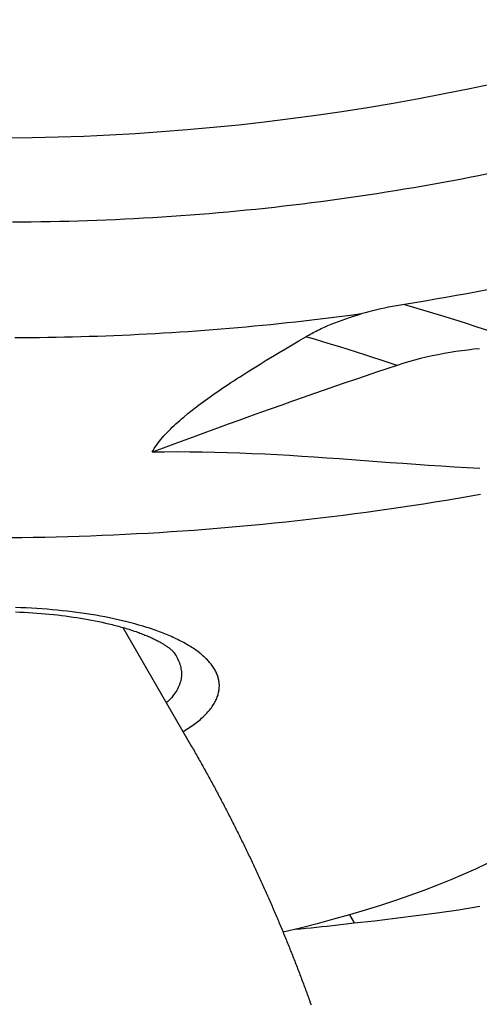
# Model space of a CAD drawing. Extents: x 0 to 16800, y 0 to 11880.
# Drawn here: x 8341 to 8487, y 1662 to 1976 of the extents above; entities that cross this region are included whole.
import ezdxf

# ---------------------------------------------------------------- set-up
doc = ezdxf.new("R2010")
doc.units = 0
doc.header["$LTSCALE"] = 10
doc.layers.get('0').update_dxf_attribs({"linetype": 'CONTINUOUS'})
doc.layers.get('DEFPOINTS').update_dxf_attribs({"color": 252, "linetype": 'CONTINUOUS'})
doc.layers.add('D-STR', color=1, linetype='CONTINUOUS')
doc.layers.add('D-STR-DIM', color=7, linetype='CONTINUOUS')
doc.styles.add('STYLE_0', font='romans.shx', dxfattribs={"width": 0.6, "bigfont": 'bigfont.shx'})
doc.dimstyles.new('S-40-_XXX_', dxfattribs={"dimscale": 40, "dimtxt": 2.5, "dimasz": 0.5, "dimexe": 0, "dimexo": 1.5, "dimgap": 0, "dimtad": 1, "dimrnd": 10, "dimblk": 'DOT', "dimcen": 0, "dimclrd": 256, "dimclre": 256, "dimclrt": 256, "dimazin": 3, "dimtfac": 0.05, "dimtix": 1, "dimtmove": 0, "dimatfit": 3})

# ---------------------------------------------------------------- blocks, each defined once
blk = doc.blocks.new('_DOT')
at = {"color": 0, "linetype": 'BYBLOCK'}
blk.add_line((-0.5, 0), (-1, 0), dxfattribs=at)
at = {"color": 0, "linetype": 'BYBLOCK', "const_width": 0.5}
blk.add_lwpolyline([(-0.25, 0, 1), (0.25, 0, 1)], format="xyb", close=True, dxfattribs=at)
blk = doc.blocks.new('*D27')
at = {"layer": 'D-STR-DIM'}
for p, q in [((8377.22, 3212.13), (7404.73, 3212.13)), ((7404.73, 1410.15), (7404.73, 3192.13))]:
    blk.add_line(p, q, dxfattribs=at)
at = {"layer": 'DEFPOINTS', "color": 0, "linetype": 'CONTINUOUS'}
for p in [(7404.73, 3212.13), (8437.22, 3212.13), (8030.63, 1390.15)]:
    blk.add_point(p, dxfattribs=at)
at = {"layer": 'D-STR-DIM', "linetype": 'CONTINUOUS', "xscale": 20, "yscale": 20, "zscale": 20}
for p, rotation in [((7404.73, 3212.13), 90), ((7404.73, 1390.15), 270)]:
    blk.add_blockref('_DOT', p, dxfattribs=dict(at, rotation=rotation))
at = {"layer": 'D-STR-DIM', "style": 'STYLE_0', "width": 0.6}
blk.add_text('(1820)', height=100, rotation=90, dxfattribs=at).set_placement((7361.87, 2146.85))

msp = doc.modelspace()

# ---------------------------------------------------------------- linework, layer by layer
at = {"layer": 'D-STR', "linetype": 'CONTINUOUS', "extrusion": (2.22045e-16, 1, -2.22045e-16)}
for p, q in [((8373.395, 1782.462), (8395.27, 1744.573)), ((8445.567, 1690.955), (8447.059, 1688.37))]:
    msp.add_line(p, q, dxfattribs=at)
at = {"layer": 'D-STR', "linetype": 'CONTINUOUS'}
for points in [[(8336.318, 1938.391), (8344.542, 1938.499), (8352.768, 1938.695), (8360.996, 1938.981), (8369.223, 1939.357), (8377.45, 1939.822), (8385.675, 1940.377), (8393.897, 1941.023), (8402.116, 1941.759), (8410.33, 1942.586), (8418.539, 1943.503), (8426.742, 1944.512), (8434.937, 1945.611), (8443.123, 1946.802), (8451.3, 1948.084), (8459.466, 1949.456), (8467.62, 1950.921), (8475.761, 1952.476), (8483.888, 1954.123), (8492.001, 1955.861)], [(8338.26, 1911.66), (8341.24, 1911.674), (8344.219, 1911.699), (8347.2, 1911.735), (8350.18, 1911.783), (8353.16, 1911.842), (8356.141, 1911.912), (8359.121, 1911.994), (8362.101, 1912.088), (8365.082, 1912.193), (8368.062, 1912.309), (8371.042, 1912.437), (8374.022, 1912.576), (8377.002, 1912.727), (8379.981, 1912.889), (8382.96, 1913.062), (8385.939, 1913.248), (8388.918, 1913.444), (8391.896, 1913.652), (8394.873, 1913.872), (8397.85, 1914.103), (8400.826, 1914.346), (8403.802, 1914.6), (8406.777, 1914.866), (8409.751, 1915.144), (8412.725, 1915.433), (8415.697, 1915.733), (8418.669, 1916.045), (8421.64, 1916.369), (8424.611, 1916.704), (8427.58, 1917.051), (8430.548, 1917.409), (8433.515, 1917.779), (8436.481, 1918.161), (8439.446, 1918.554), (8442.41, 1918.959), (8445.372, 1919.376), (8448.333, 1919.804), (8451.293, 1920.244), (8454.251, 1920.695), (8457.209, 1921.158), (8460.164, 1921.633), (8463.118, 1922.12), (8466.071, 1922.618), (8469.022, 1923.127), (8471.971, 1923.649), (8474.918, 1924.182), (8477.864, 1924.726), (8480.808, 1925.283), (8483.75, 1925.851), (8486.691, 1926.43), (8489.629, 1927.021)], [(8489.556, 1890.006), (8486.238, 1889.373), (8482.922, 1888.755), (8479.606, 1888.151), (8476.293, 1887.563), (8472.981, 1886.989), (8469.672, 1886.43), (8466.365, 1885.885), (8463.061, 1885.356), (8467.033, 1884.188), (8470.958, 1883.011), (8474.836, 1881.827), (8478.664, 1880.635), (8482.443, 1879.434), (8486.172, 1878.225), (8489.85, 1877.008)], [(8463.061, 1885.356), (8461.797, 1885.149), (8460.534, 1884.929), (8459.273, 1884.695), (8458.013, 1884.447), (8456.756, 1884.186), (8455.502, 1883.911), (8454.251, 1883.622), (8453.004, 1883.319), (8451.761, 1883.002), (8450.524, 1882.671), (8449.292, 1882.326)], [(8487.012, 1871.246), (8485.12, 1871.048), (8483.232, 1870.827), (8481.349, 1870.582), (8479.469, 1870.312), (8477.583, 1870.014), (8475.691, 1869.689), (8473.797, 1869.333), (8471.903, 1868.947), (8470.013, 1868.53), (8468.13, 1868.08), (8466.255, 1867.597), (8464.393, 1867.079), (8462.546, 1866.525), (8460.717, 1865.935), (8458.184, 1866.781), (8455.629, 1867.624), (8453.05, 1868.463), (8450.449, 1869.3), (8447.826, 1870.133), (8445.182, 1870.963), (8442.515, 1871.79), (8439.827, 1872.613), (8437.117, 1873.434), (8434.387, 1874.251), (8431.636, 1875.065), (8432.096, 1875.332), (8432.563, 1875.597), (8433.037, 1875.86), (8433.517, 1876.12), (8434.003, 1876.377), (8434.496, 1876.633), (8434.996, 1876.885), (8435.502, 1877.136), (8436.014, 1877.384), (8436.532, 1877.629), (8437.586, 1878.111), (8438.663, 1878.584), (8439.763, 1879.045), (8440.885, 1879.495), (8442.028, 1879.935), (8443.191, 1880.363), (8444.375, 1880.779), (8445.577, 1881.184), (8446.798, 1881.577), (8448.036, 1881.958), (8449.292, 1882.326), (8446.677, 1881.972), (8444.062, 1881.626), (8441.445, 1881.289), (8438.828, 1880.96), (8436.21, 1880.64), (8433.59, 1880.328), (8430.97, 1880.025), (8428.35, 1879.73), (8425.728, 1879.443), (8423.106, 1879.165), (8420.483, 1878.896), (8417.859, 1878.635), (8415.235, 1878.382), (8412.609, 1878.138), (8409.984, 1877.902), (8407.357, 1877.675), (8404.731, 1877.456), (8402.103, 1877.245), (8399.475, 1877.043), (8396.847, 1876.849), (8394.218, 1876.664), (8391.588, 1876.487), (8388.958, 1876.318), (8386.328, 1876.158), (8383.698, 1876.006), (8381.067, 1875.862), (8378.435, 1875.727), (8375.804, 1875.6), (8373.172, 1875.482), (8370.54, 1875.372), (8367.908, 1875.27), (8365.275, 1875.176), (8362.643, 1875.091), (8360.01, 1875.014), (8357.377, 1874.946), (8354.744, 1874.885), (8352.111, 1874.833), (8349.478, 1874.789), (8346.844, 1874.754), (8344.211, 1874.727), (8341.578, 1874.708), (8338.945, 1874.697)], [(8460.717, 1865.935), (8457.432, 1864.833), (8454.136, 1863.722), (8450.828, 1862.602), (8447.509, 1861.472), (8444.18, 1860.333), (8440.84, 1859.184), (8437.489, 1858.027), (8434.129, 1856.86), (8430.758, 1855.684), (8427.378, 1854.498), (8423.989, 1853.303), (8420.591, 1852.099), (8417.184, 1850.886), (8413.768, 1849.663), (8410.344, 1848.431), (8406.912, 1847.19), (8403.472, 1845.94), (8400.025, 1844.68), (8396.57, 1843.411), (8393.108, 1842.132), (8389.64, 1840.845), (8386.167, 1839.548), (8382.69, 1838.243), (8383.028, 1838.853), (8383.39, 1839.456), (8383.775, 1840.053), (8384.18, 1840.643), (8384.603, 1841.225), (8385.042, 1841.798), (8385.495, 1842.364), (8385.961, 1842.92), (8386.441, 1843.471), (8386.939, 1844.022), (8387.454, 1844.573), (8387.985, 1845.123), (8388.532, 1845.672), (8389.094, 1846.22), (8389.67, 1846.768), (8390.261, 1847.315), (8390.864, 1847.86), (8391.48, 1848.405), (8392.108, 1848.948), (8392.747, 1849.49), (8394.057, 1850.57), (8395.404, 1851.643), (8396.785, 1852.709), (8397.489, 1853.242), (8398.208, 1853.778), (8398.939, 1854.317), (8399.684, 1854.859), (8400.442, 1855.404), (8401.212, 1855.952), (8401.995, 1856.503), (8402.791, 1857.057), (8403.599, 1857.614), (8404.42, 1858.175), (8405.252, 1858.738), (8406.096, 1859.304), (8406.951, 1859.873), (8407.819, 1860.445), (8408.697, 1861.021), (8409.587, 1861.599), (8410.487, 1862.18), (8411.399, 1862.764), (8413.253, 1863.941), (8415.149, 1865.13), (8417.085, 1866.331), (8419.059, 1867.544), (8421.07, 1868.768), (8423.117, 1870.004), (8425.199, 1871.252), (8427.313, 1872.512), (8429.46, 1873.783), (8431.636, 1875.065)], [(8487.132, 1833.069), (8483.039, 1833.298), (8478.943, 1833.544), (8474.846, 1833.805), (8470.751, 1834.078), (8466.66, 1834.361), (8462.575, 1834.651), (8458.498, 1834.946), (8454.431, 1835.244), (8450.376, 1835.541), (8446.335, 1835.835), (8442.311, 1836.125), (8438.305, 1836.406), (8434.319, 1836.678), (8430.357, 1836.937), (8426.419, 1837.181), (8422.492, 1837.408), (8418.552, 1837.618), (8414.599, 1837.807), (8410.634, 1837.972), (8406.66, 1838.111), (8402.677, 1838.221), (8398.687, 1838.299), (8394.691, 1838.343), (8390.693, 1838.35), (8386.694, 1838.317), (8382.69, 1838.243)], [(8337.522, 1811.122), (8341.177, 1811.159), (8344.833, 1811.211), (8348.489, 1811.277), (8352.146, 1811.359), (8355.803, 1811.455), (8359.461, 1811.566), (8363.119, 1811.692), (8366.778, 1811.833), (8370.437, 1811.988), (8374.096, 1812.159), (8377.755, 1812.344), (8381.414, 1812.545), (8385.073, 1812.76), (8388.733, 1812.99), (8392.392, 1813.235), (8396.051, 1813.496), (8399.71, 1813.771), (8403.368, 1814.062), (8407.026, 1814.367), (8410.684, 1814.688), (8414.341, 1815.023), (8417.998, 1815.374), (8421.655, 1815.74), (8425.31, 1816.121), (8428.965, 1816.518), (8432.619, 1816.929), (8436.273, 1817.356), (8439.925, 1817.798), (8443.577, 1818.255), (8447.227, 1818.728), (8450.876, 1819.215), (8454.525, 1819.718), (8458.171, 1820.237), (8461.817, 1820.77), (8465.461, 1821.319), (8469.104, 1821.883), (8472.745, 1822.463), (8476.384, 1823.058), (8480.022, 1823.668), (8483.658, 1824.294), (8487.292, 1824.935)], [(8392.548, 1749.288), (8393.07, 1749.604), (8393.581, 1749.922), (8394.081, 1750.242), (8394.57, 1750.563), (8395.048, 1750.887), (8395.514, 1751.212), (8395.968, 1751.538), (8396.411, 1751.867), (8396.842, 1752.196), (8397.261, 1752.527), (8397.668, 1752.86), (8398.063, 1753.194), (8398.446, 1753.528), (8398.816, 1753.864), (8399.174, 1754.201), (8399.519, 1754.539), (8399.851, 1754.877), (8400.171, 1755.217), (8400.478, 1755.557), (8400.773, 1755.897), (8401.055, 1756.238), (8401.324, 1756.579), (8401.581, 1756.921), (8401.825, 1757.263), (8402.057, 1757.605), (8402.276, 1757.948), (8402.483, 1758.29), (8402.677, 1758.632), (8402.859, 1758.975), (8403.028, 1759.317), (8403.185, 1759.659), (8403.33, 1760.001), (8403.463, 1760.342), (8403.583, 1760.683), (8403.691, 1761.024), (8403.787, 1761.363), (8403.87, 1761.703), (8403.941, 1762.041), (8404, 1762.379), (8404.047, 1762.716), (8404.082, 1763.053), (8404.105, 1763.388), (8404.115, 1763.722), (8404.114, 1764.055), (8404.101, 1764.387), (8404.077, 1764.718), (8404.04, 1765.048), (8403.993, 1765.376), (8403.934, 1765.704), (8403.863, 1766.03), (8403.782, 1766.354), (8403.689, 1766.677), (8403.585, 1766.999), (8403.47, 1767.32), (8403.344, 1767.639), (8403.208, 1767.956), (8403.06, 1768.272), (8402.903, 1768.587), (8402.734, 1768.899), (8402.555, 1769.211), (8402.366, 1769.52), (8402.166, 1769.828), (8401.957, 1770.134), (8401.737, 1770.438), (8401.507, 1770.741), (8401.267, 1771.041), (8401.017, 1771.34), (8400.758, 1771.636), (8400.488, 1771.931), (8400.21, 1772.224), (8399.921, 1772.515), (8399.624, 1772.803), (8399.317, 1773.09), (8399.001, 1773.374), (8398.675, 1773.657), (8398.341, 1773.937), (8397.998, 1774.215), (8397.646, 1774.491), (8397.285, 1774.765), (8396.916, 1775.037), (8396.538, 1775.306), (8396.151, 1775.574), (8395.756, 1775.839), (8395.353, 1776.102), (8394.941, 1776.362), (8394.521, 1776.621), (8394.093, 1776.877), (8393.657, 1777.13), (8393.213, 1777.382), (8392.761, 1777.631), (8392.301, 1777.878), (8391.834, 1778.122), (8391.359, 1778.364), (8390.876, 1778.604), (8390.386, 1778.841), (8389.889, 1779.076), (8389.384, 1779.308), (8388.872, 1779.538), (8388.353, 1779.766), (8387.827, 1779.991), (8387.293, 1780.213), (8386.753, 1780.433), (8386.206, 1780.651), (8385.653, 1780.866), (8385.093, 1781.078), (8384.526, 1781.288), (8383.952, 1781.495), (8383.372, 1781.7), (8382.786, 1781.902), (8382.194, 1782.101), (8381.595, 1782.298), (8380.99, 1782.493), (8379.761, 1782.873), (8378.509, 1783.243), (8377.233, 1783.602), (8375.934, 1783.951), (8374.613, 1784.288), (8373.27, 1784.615), (8371.905, 1784.93), (8370.519, 1785.234), (8369.114, 1785.527), (8367.688, 1785.809), (8366.243, 1786.079), (8364.779, 1786.337), (8363.297, 1786.584), (8361.798, 1786.818), (8360.281, 1787.041), (8358.747, 1787.252), (8357.197, 1787.451), (8355.631, 1787.638), (8354.05, 1787.812), (8352.454, 1787.973), (8350.845, 1788.122), (8349.221, 1788.258), (8347.585, 1788.381), (8345.936, 1788.491), (8344.275, 1788.588), (8342.603, 1788.672), (8340.92, 1788.742), (8339.226, 1788.798)], [(8339.233, 1787.429), (8340.606, 1787.372), (8341.971, 1787.305), (8343.327, 1787.229), (8344.673, 1787.144), (8346.009, 1787.049), (8347.336, 1786.945), (8348.651, 1786.832), (8349.955, 1786.71), (8351.248, 1786.579), (8352.528, 1786.439), (8353.796, 1786.291), (8355.051, 1786.134), (8356.293, 1785.969), (8357.52, 1785.796), (8358.733, 1785.614), (8359.931, 1785.425), (8361.114, 1785.227), (8362.282, 1785.022), (8363.433, 1784.809), (8364.568, 1784.588), (8365.686, 1784.36), (8366.786, 1784.125), (8367.868, 1783.883), (8368.402, 1783.759), (8368.931, 1783.634), (8369.455, 1783.508), (8369.975, 1783.379), (8370.49, 1783.25), (8370.999, 1783.118), (8371.504, 1782.985), (8372.003, 1782.851), (8372.497, 1782.716), (8372.986, 1782.578), (8373.47, 1782.44), (8373.948, 1782.3), (8374.42, 1782.159), (8374.887, 1782.017), (8375.349, 1781.873), (8375.804, 1781.729), (8376.254, 1781.583), (8376.698, 1781.436), (8377.136, 1781.288), (8377.569, 1781.138), (8377.995, 1780.988), (8378.415, 1780.837), (8378.829, 1780.684), (8379.236, 1780.531), (8379.637, 1780.377), (8380.032, 1780.221), (8380.42, 1780.065), (8380.802, 1779.907), (8381.176, 1779.749), (8381.544, 1779.591), (8381.905, 1779.432), (8382.259, 1779.273), (8382.606, 1779.114), (8382.945, 1778.954), (8383.277, 1778.795), (8383.602, 1778.636), (8383.919, 1778.478), (8384.229, 1778.319), (8384.531, 1778.162), (8384.825, 1778.005), (8385.112, 1777.849), (8385.39, 1777.694), (8385.661, 1777.54), (8385.923, 1777.387), (8386.177, 1777.235), (8386.423, 1777.085), (8386.661, 1776.937), (8386.89, 1776.79), (8387.11, 1776.646), (8387.322, 1776.503), (8387.525, 1776.362), (8387.72, 1776.223), (8387.905, 1776.087), (8388.082, 1775.953), (8388.249, 1775.822), (8388.407, 1775.695), (8388.555, 1775.571), (8388.694, 1775.451), (8388.825, 1775.335), (8388.946, 1775.223), (8389.058, 1775.117), (8389.162, 1775.015), (8389.258, 1774.919), (8389.345, 1774.829), (8389.423, 1774.744), (8389.494, 1774.666), (8389.556, 1774.594), (8389.611, 1774.529), (8389.657, 1774.472), (8389.696, 1774.422), (8389.728, 1774.379), (8389.752, 1774.345), (8390.045, 1773.894), (8390.32, 1773.441), (8390.575, 1772.987), (8390.811, 1772.531), (8391.027, 1772.074), (8391.222, 1771.615), (8391.398, 1771.156), (8391.553, 1770.695), (8391.687, 1770.234), (8391.799, 1769.772), (8391.891, 1769.309), (8391.961, 1768.846), (8392.009, 1768.383), (8392.034, 1767.919), (8392.038, 1767.456), (8392.018, 1766.992), (8391.976, 1766.529), (8391.91, 1766.067), (8391.822, 1765.605), (8391.711, 1765.145), (8391.576, 1764.686), (8391.419, 1764.228), (8391.238, 1763.772), (8391.033, 1763.318), (8390.805, 1762.866), (8390.554, 1762.417), (8390.279, 1761.97), (8389.98, 1761.526), (8389.657, 1761.085), (8389.31, 1760.647), (8388.94, 1760.213), (8388.545, 1759.782), (8388.126, 1759.356), (8387.685, 1758.933), (8387.22, 1758.515)], [(8395.27, 1744.573), (8395.526, 1744.128), (8395.782, 1743.684), (8396.038, 1743.239), (8396.293, 1742.793), (8396.547, 1742.348), (8396.801, 1741.902), (8397.055, 1741.456), (8397.308, 1741.01), (8397.56, 1740.563), (8397.812, 1740.117), (8398.064, 1739.67), (8398.315, 1739.222), (8398.566, 1738.775), (8398.817, 1738.327), (8399.066, 1737.879), (8399.316, 1737.431), (8399.565, 1736.982), (8399.813, 1736.533), (8400.061, 1736.084), (8400.309, 1735.635), (8400.556, 1735.185), (8400.803, 1734.736), (8401.049, 1734.286), (8401.295, 1733.835), (8401.54, 1733.385), (8401.785, 1732.934), (8402.029, 1732.483), (8402.273, 1732.031), (8402.517, 1731.58), (8402.76, 1731.128), (8403.002, 1730.676), (8403.244, 1730.224), (8403.486, 1729.771), (8403.727, 1729.318), (8403.968, 1728.865), (8404.208, 1728.412), (8404.448, 1727.958), (8404.687, 1727.505), (8404.926, 1727.051), (8405.164, 1726.596), (8405.402, 1726.142), (8405.639, 1725.687), (8405.876, 1725.232), (8406.113, 1724.777), (8406.349, 1724.321), (8406.584, 1723.866), (8406.819, 1723.41), (8407.054, 1722.953), (8407.288, 1722.497), (8407.522, 1722.04), (8407.755, 1721.583), (8407.988, 1721.126), (8408.22, 1720.669), (8408.452, 1720.211), (8408.683, 1719.753), (8408.914, 1719.295), (8409.145, 1718.837), (8409.375, 1718.378), (8409.604, 1717.919), (8409.833, 1717.46), (8410.062, 1717.001), (8410.29, 1716.541), (8410.517, 1716.082), (8410.745, 1715.622), (8410.971, 1715.161), (8411.197, 1714.701), (8411.423, 1714.24), (8411.648, 1713.779), (8411.873, 1713.318), (8412.098, 1712.857), (8412.321, 1712.395), (8412.545, 1711.933), (8412.768, 1711.471), (8412.99, 1711.009), (8413.212, 1710.547), (8413.434, 1710.084), (8413.655, 1709.621), (8413.875, 1709.158), (8414.095, 1708.694), (8414.315, 1708.231), (8414.534, 1707.767), (8414.752, 1707.303), (8414.971, 1706.838), (8415.188, 1706.374), (8415.405, 1705.909), (8415.622, 1705.444), (8415.838, 1704.979), (8416.054, 1704.513), (8416.27, 1704.048), (8416.484, 1703.582), (8416.699, 1703.116), (8416.913, 1702.649), (8417.126, 1702.183), (8417.339, 1701.716), (8417.551, 1701.249), (8417.763, 1700.782), (8417.975, 1700.315), (8418.186, 1699.847), (8418.396, 1699.379), (8418.606, 1698.911), (8418.816, 1698.443), (8419.025, 1697.974), (8419.234, 1697.506), (8419.442, 1697.037), (8419.649, 1696.568), (8419.857, 1696.098), (8420.063, 1695.629), (8420.27, 1695.159), (8420.475, 1694.689), (8420.681, 1694.219), (8420.885, 1693.749), (8421.09, 1693.278), (8421.293, 1692.807), (8421.497, 1692.336), (8421.7, 1691.865), (8421.902, 1691.394), (8422.104, 1690.922), (8422.305, 1690.45), (8422.506, 1689.978), (8422.707, 1689.506), (8422.907, 1689.034), (8423.106, 1688.561), (8423.305, 1688.088), (8423.503, 1687.615), (8423.701, 1687.142), (8423.899, 1686.668), (8424.096, 1686.195), (8424.293, 1685.721), (8424.489, 1685.247), (8424.684, 1684.772), (8424.879, 1684.298), (8425.074, 1683.823), (8425.268, 1683.348), (8425.462, 1682.873), (8425.655, 1682.398), (8425.848, 1681.923), (8426.04, 1681.447), (8426.232, 1680.971), (8426.423, 1680.495), (8426.613, 1680.019), (8426.804, 1679.542), (8426.993, 1679.066), (8427.183, 1678.589), (8427.372, 1678.112), (8427.56, 1677.635), (8427.748, 1677.157), (8427.935, 1676.68), (8428.122, 1676.202), (8428.308, 1675.724), (8428.494, 1675.246), (8428.679, 1674.767), (8428.864, 1674.289), (8429.049, 1673.81), (8429.232, 1673.331), (8429.416, 1672.852), (8429.599, 1672.373), (8429.781, 1671.893), (8429.963, 1671.414), (8430.145, 1670.934), (8430.326, 1670.454), (8430.506, 1669.974), (8430.686, 1669.493), (8430.866, 1669.013), (8431.044, 1668.532), (8431.223, 1668.051), (8431.401, 1667.57), (8431.579, 1667.088), (8431.756, 1666.607), (8431.932, 1666.125), (8432.108, 1665.643), (8432.284, 1665.161), (8432.459, 1664.679), (8432.633, 1664.197), (8432.807, 1663.714), (8432.981, 1663.231), (8433.154, 1662.748), (8433.327, 1662.265)], [(8489.373, 1707.246), (8485.673, 1705.49), (8481.812, 1703.758), (8477.791, 1702.051), (8473.611, 1700.37), (8469.282, 1698.718), (8464.815, 1697.1), (8460.212, 1695.515), (8455.476, 1693.965), (8450.61, 1692.449), (8445.616, 1690.968), (8440.498, 1689.523), (8435.258, 1688.115), (8429.898, 1686.742), (8424.423, 1685.407)], [(8428.275, 1686.34), (8429.964, 1686.502), (8431.657, 1686.669), (8433.354, 1686.84), (8435.054, 1687.015), (8436.758, 1687.195), (8438.466, 1687.38), (8440.177, 1687.569), (8441.892, 1687.763), (8443.611, 1687.961), (8445.333, 1688.163), (8447.059, 1688.37), (8453.58, 1689.066), (8460.162, 1689.836), (8466.801, 1690.68), (8473.498, 1691.597), (8480.251, 1692.588), (8487.059, 1693.651)]]:
    msp.add_lwpolyline(points, dxfattribs=at)

# ---------------------------------------------------------------- dimensions: what is measured, and where the dimension line sits
at = {"layer": 'D-STR-DIM', "linetype": 'CONTINUOUS'}
dim = msp.add_linear_dim(base=(7404.727, 3212.125), p1=(8030.632, 1390.148), p2=(8437.219, 3212.125), angle=90, dimstyle='S-40-_XXX_', override={"dimpost": '(<>)', "dimse1": 1}, dxfattribs=at)
dim.commit()
dim.dimension.update_dxf_attribs({"geometry": '*D27', "text_midpoint": (7328.536, 2301.136)})

doc.saveas('drawing.dxf')
